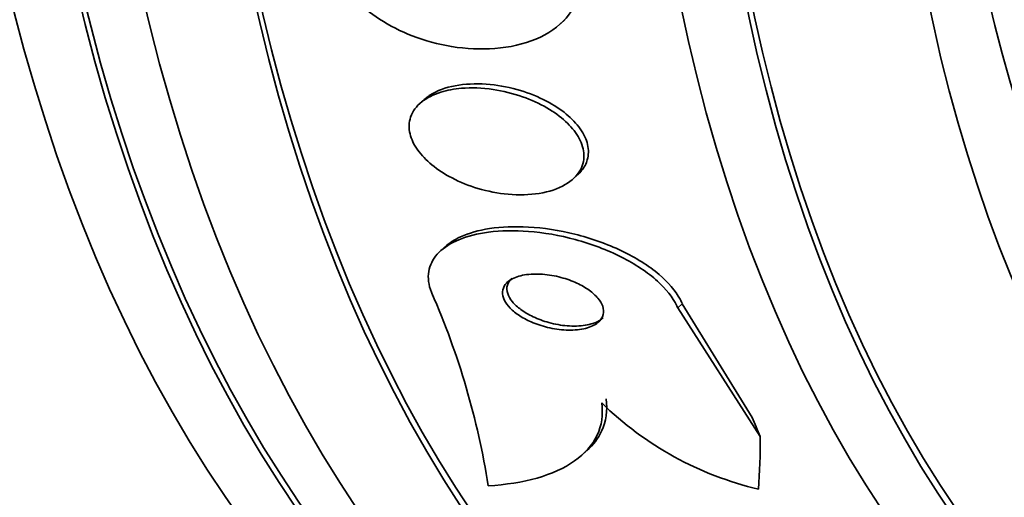
# Model space of a CAD drawing. Units: millimetres. Extents: x 0 to 1478, y 0 to 1758.
# Drawn here: x 1286 to 1295, y 520 to 524 of the extents above; entities that cross this region are included whole.
import ezdxf
from ezdxf import colors
from ezdxf.entities.mleader import LeaderData, LeaderLine
from ezdxf.math import Vec2, Vec3

# ---------------------------------------------------------------- set-up
doc = ezdxf.new("R2010")
doc.units = ezdxf.units.MM
doc.layers.add('DV6_Défaut', color=7, linetype='Continuous')
doc.layers.add('Défaut', color=7, linetype='Continuous')

# ---------------------------------------------------------------- blocks, each defined once
blk = doc.blocks.new('_DOT')
at = {"color": 0}
blk.add_line((0, 0), (-1, 0), dxfattribs=at)
at = {"color": 0, "const_width": 0.333}
blk.add_lwpolyline([(-0.1665, 0, 1), (0.1665, 0, 1)], format="xyb", close=True, dxfattribs=at)
blk = doc.blocks.new('SE5')
at = {"layer": 'DV6_Défaut', "color": 7, "linetype": 'Continuous', "lineweight": 35}
for p, q in [((1291.124, 524.0904), (1291.163, 524.1261)), ((1289.9278, 523.4268), (1289.8874, 523.3898)), ((1291.2343, 522.7249), (1291.2745, 522.7618)), ((1290.1094, 522.1295), (1290.0702, 522.0936)), ((1292.1567, 521.5926), (1292.8818, 520.4613)), ((1292.1965, 521.629), (1292.8121, 520.6275)), ((1291.3129, 520.2965), (1291.3519, 520.3322))]:
    blk.add_line(p, q, dxfattribs=at)
at = {"layer": 'DV6_Défaut', "color": 7, "linetype": 'Continuous', "lineweight": 18}
blk.add_line((1292.1567, 521.5926), (1292.1965, 521.629), dxfattribs=at)
at = {"layer": 'DV6_Défaut', "color": 7, "linetype": 'Continuous', "lineweight": 35}
for centre, radius, start, end in [((1283.6883, 518.9564), 6.8849, 8.94635, 23.69004), ((1293.5345, 522.8432), 2.9226, 225.55146, 256.77649)]:
    blk.add_arc(centre, radius, start, end, dxfattribs=at)
for centre, major_axis, ratio, start_param, end_param in [((1304.7034, 540.2339), (13.4168, 23.2385), 0.57735, 0, 3.401435), ((1305.163, 539.9685), (13.2942, 23.0262), 0.57735, 0, 3.446829), ((1305.163, 539.9685), (13.2673, 22.9797), 0.57735, 0, 3.381674), ((1305.5873, 539.7236), (13.1729, 22.8162), 0.57735, 0, 3.441293), ((1306.2944, 539.3153), (12.9528, 22.4349), 0.57735, 0, 3.475297), ((1306.2944, 539.3153), (12.9253, 22.3872), 0.57735, 0, 3.378512), ((1308.7693, 537.8864), (11.988, 20.7639), 0.57735, 0, 3.616357), ((1309.1228, 537.6823), (-11.7925, -20.4252), 0.57735, 2.64128, 6.283185), ((1309.1228, 537.6823), (11.8227, 20.4775), 0.57735, 0, 3.651858), ((1310.0362, 537.155), (11, 19.0526), 0.57735, 0, 3.141593), ((1310.0362, 537.155), (11.3275, 19.6198), 0.57735, 0, 3.529673), ((1300.8764, 516.9083), (-8.1045, 8.8497), 0.391646, 0.8197, 0.838876), ((1281.5237, 529.3), (10.4433, -11.4035), 0.391646, 0.350987, 0.408703)]:
    blk.add_ellipse(centre, major_axis=major_axis, ratio=ratio, start_param=start_param, end_param=end_param, dxfattribs=at)
at = {"layer": 'DV6_Défaut', "color": 7, "linetype": 'Continuous', "lineweight": 18}
blk.add_ellipse((1310.7433, 536.7467), major_axis=(11, 19.0526), ratio=0.57735, start_param=0, end_param=3.14477, dxfattribs=at)
at = {"layer": 'DV6_Défaut', "color": 7, "linetype": 'Continuous', "lineweight": 35}
for points, knots in [([(1289.1179, 524.665), (1289.1272, 524.617), (1289.1438, 524.5679), (1289.1673, 524.5197), (1289.2021, 524.4481), (1289.2528, 524.3769), (1289.3148, 524.3116), (1289.3772, 524.2459), (1289.4525, 524.1845), (1289.5343, 524.1313), (1289.6225, 524.074), (1289.7203, 524.0247), (1289.8206, 523.9858), (1289.9327, 523.9423), (1290.0506, 523.9106), (1290.1664, 523.8916), (1290.2959, 523.8704), (1290.426, 523.8646), (1290.5474, 523.8741), (1290.6781, 523.8843), (1290.8025, 523.9126), (1290.9094, 523.9575), (1291.0159, 524.0023), (1291.1082, 524.0651), (1291.1743, 524.1418), (1291.2339, 524.211), (1291.2738, 524.2941), (1291.286, 524.3831), (1291.2927, 524.4319), (1291.2914, 524.4832), (1291.2816, 524.5349)], [0, 0, 0, 0, 0.059471, 0.059471, 0.059471, 0.147832, 0.147832, 0.147832, 0.236754, 0.236754, 0.236754, 0.332589, 0.332589, 0.332589, 0.43982, 0.43982, 0.43982, 0.560057, 0.560057, 0.560057, 0.689846, 0.689846, 0.689846, 0.8193, 0.8193, 0.8193, 0.936246, 0.936246, 0.936246, 1, 1, 1, 1]), ([(1290.0733, 523.4898), (1290.0078, 523.4694), (1289.9494, 523.4403), (1289.9038, 523.4038), (1289.8581, 523.3671), (1289.8241, 523.3216), (1289.807, 523.2711), (1289.7916, 523.2256), (1289.7896, 523.1745), (1289.802, 523.1229), (1289.8132, 523.076), (1289.8365, 523.0274), (1289.8695, 522.9811), (1289.9021, 522.9355), (1289.9449, 522.891), (1289.9941, 522.8506), (1290.0463, 522.8077), (1290.1069, 522.7685), (1290.1712, 522.7351), (1290.2426, 522.6979), (1290.32, 522.667), (1290.3982, 522.6435), (1290.4859, 522.6173), (1290.5765, 522.5998), (1290.6639, 522.5919), (1290.759, 522.5833), (1290.8528, 522.5858), (1290.9376, 522.5995), (1291.0236, 522.6134), (1291.103, 522.6395), (1291.1667, 522.6765), (1291.2255, 522.7107), (1291.2727, 522.7556), (1291.3007, 522.8074), (1291.325, 522.8523), (1291.3356, 522.9038), (1291.33, 522.957), (1291.3252, 523.0038), (1291.3078, 523.0532), (1291.2795, 523.1007), (1291.2523, 523.1463), (1291.2145, 523.1914), (1291.1695, 523.2327), (1291.1225, 523.276), (1291.0665, 523.3163), (1291.0063, 523.3513), (1290.9397, 523.3901), (1290.8662, 523.4234), (1290.7912, 523.4497), (1290.7068, 523.4794), (1290.6183, 523.501), (1290.532, 523.5137), (1290.437, 523.5277), (1290.3421, 523.5312), (1290.2547, 523.5239), (1290.1902, 523.5184), (1290.1287, 523.507), (1290.0733, 523.4898)], [0, 0, 0, 0, 0.054874, 0.054874, 0.054874, 0.110131, 0.110131, 0.110131, 0.159867, 0.159867, 0.159867, 0.20488, 0.20488, 0.20488, 0.249175, 0.249175, 0.249175, 0.296187, 0.296187, 0.296187, 0.348382, 0.348382, 0.348382, 0.40694, 0.40694, 0.40694, 0.470804, 0.470804, 0.470804, 0.535812, 0.535812, 0.535812, 0.596001, 0.596001, 0.596001, 0.647981, 0.647981, 0.647981, 0.693627, 0.693627, 0.693627, 0.73736, 0.73736, 0.73736, 0.783132, 0.783132, 0.783132, 0.833793, 0.833793, 0.833793, 0.890906, 0.890906, 0.890906, 0.953876, 0.953876, 0.953876, 1, 1, 1, 1]), ([(1291.3612, 522.8953), (1291.3731, 522.9369), (1291.374, 522.9825), (1291.3635, 523.0286), (1291.3529, 523.0747), (1291.3305, 523.1225), (1291.2985, 523.168), (1291.2667, 523.2131), (1291.2246, 523.2572), (1291.1761, 523.2971), (1291.1246, 523.3396), (1291.0646, 523.3785), (1291.0009, 523.4118), (1290.9299, 523.4489), (1290.8526, 523.48), (1290.7745, 523.5037), (1290.6866, 523.5303), (1290.5956, 523.5484), (1290.5077, 523.557), (1290.4121, 523.5664), (1290.3176, 523.5648), (1290.2321, 523.5521), (1290.1456, 523.5392), (1290.0656, 523.5143), (1290.0013, 523.4784), (1289.973, 523.4626), (1289.9474, 523.4444), (1289.9251, 523.4242)], [0, 0, 0, 0, 0.09884, 0.09884, 0.09884, 0.197777, 0.197777, 0.197777, 0.295907, 0.295907, 0.295907, 0.400284, 0.400284, 0.400284, 0.516742, 0.516742, 0.516742, 0.647909, 0.647909, 0.647909, 0.790983, 0.790983, 0.790983, 0.936114, 0.936114, 0.936114, 1, 1, 1, 1]), ([(1291.277, 522.7641), (1291.2895, 522.7755), (1291.3009, 522.7876), (1291.3111, 522.8002), (1291.3343, 522.8289), (1291.3515, 522.8611), (1291.3612, 522.8953)], [0, 0, 0, 0, 0.307165, 0.307165, 0.307165, 1, 1, 1, 1]), ([(1289.993, 521.7227), (1289.9885, 521.7333), (1289.9846, 521.7439), (1289.9811, 521.7544), (1289.9606, 521.8165), (1289.9571, 521.8782), (1289.9709, 521.934), (1289.9842, 521.9879), (1290.0138, 522.0378), (1290.0563, 522.0803), (1290.1008, 522.1248), (1290.1604, 522.1625), (1290.2298, 522.1916), (1290.3063, 522.2237), (1290.3964, 522.2462), (1290.493, 522.2588), (1290.6017, 522.2729), (1290.7212, 522.275), (1290.843, 522.2656), (1290.9774, 522.2552), (1291.118, 522.2308), (1291.2542, 522.1939), (1291.3955, 522.1557), (1291.5362, 522.1029), (1291.6624, 522.0389), (1291.7817, 521.9785), (1291.8918, 521.906), (1291.9783, 521.8277), (1292.0534, 521.7597), (1292.1129, 521.6851), (1292.1481, 521.6116), (1292.1511, 521.6053), (1292.154, 521.5989), (1292.1567, 521.5926)], [0, 0, 0, 0, 0.015287, 0.015287, 0.015287, 0.106319, 0.106319, 0.106319, 0.19411, 0.19411, 0.19411, 0.286009, 0.286009, 0.286009, 0.387453, 0.387453, 0.387453, 0.501623, 0.501623, 0.501623, 0.627764, 0.627764, 0.627764, 0.758969, 0.758969, 0.758969, 0.883119, 0.883119, 0.883119, 0.990845, 0.990845, 0.990845, 1, 1, 1, 1]), ([(1290.1074, 522.1276), (1290.1454, 522.1623), (1290.1926, 522.1924), (1290.2463, 522.2171), (1290.3195, 522.2507), (1290.4065, 522.275), (1290.5004, 522.2896), (1290.606, 522.306), (1290.7228, 522.3105), (1290.8425, 522.3037), (1290.975, 522.2962), (1291.1144, 522.2748), (1291.2501, 522.241), (1291.3921, 522.2056), (1291.5344, 522.1555), (1291.6632, 522.0941), (1291.7861, 522.0354), (1291.9009, 521.9641), (1291.9925, 521.8864), (1292.0725, 521.8185), (1292.1373, 521.7433), (1292.1774, 521.6687), (1292.1845, 521.6555), (1292.1909, 521.6422), (1292.1965, 521.629)], [0, 0, 0, 0, 0.092177, 0.092177, 0.092177, 0.21793, 0.21793, 0.21793, 0.359469, 0.359469, 0.359469, 0.5165, 0.5165, 0.5165, 0.681191, 0.681191, 0.681191, 0.838626, 0.838626, 0.838626, 0.976009, 0.976009, 0.976009, 1, 1, 1, 1]), ([(1290.639, 521.7974), (1290.625, 521.7786), (1290.6168, 521.757), (1290.6153, 521.7341), (1290.6139, 521.7111), (1290.6193, 521.6864), (1290.631, 521.6619), (1290.6425, 521.6378), (1290.6603, 521.6134), (1290.6827, 521.5904), (1290.7061, 521.5663), (1290.7351, 521.5433), (1290.7672, 521.5226), (1290.8026, 521.4998), (1290.8425, 521.4793), (1290.8841, 521.4621), (1290.931, 521.4429), (1290.981, 521.4274), (1291.0306, 521.4165), (1291.0854, 521.4044), (1291.1413, 521.3976), (1291.1939, 521.3966), (1291.2484, 521.3956), (1291.3011, 521.4008), (1291.3464, 521.4125), (1291.3893, 521.4235), (1291.427, 521.4408), (1291.4543, 521.4631), (1291.4781, 521.4827), (1291.4947, 521.5068), (1291.5013, 521.5333), (1291.507, 521.5562), (1291.5055, 521.5816), (1291.4967, 521.607), (1291.4884, 521.6309), (1291.4736, 521.6554), (1291.4538, 521.6787), (1291.4335, 521.7027), (1291.4075, 521.726), (1291.378, 521.7471), (1291.3457, 521.7704), (1291.3085, 521.7916), (1291.2694, 521.8097), (1291.2252, 521.8302), (1291.1774, 521.8473), (1291.1294, 521.8602), (1291.0759, 521.8745), (1291.0207, 521.884), (1290.9679, 521.8881), (1290.9122, 521.8923), (1290.8576, 521.8905), (1290.8092, 521.8824), (1290.7625, 521.8745), (1290.7201, 521.8603), (1290.6876, 521.8403), (1290.6677, 521.8282), (1290.6511, 521.8137), (1290.639, 521.7974)], [0, 0, 0, 0, 0.044552, 0.044552, 0.044552, 0.089184, 0.089184, 0.089184, 0.132994, 0.132994, 0.132994, 0.17883, 0.17883, 0.17883, 0.229491, 0.229491, 0.229491, 0.286595, 0.286595, 0.286595, 0.349733, 0.349733, 0.349733, 0.415377, 0.415377, 0.415377, 0.47748, 0.47748, 0.47748, 0.531492, 0.531492, 0.531492, 0.578168, 0.578168, 0.578168, 0.621781, 0.621781, 0.621781, 0.666568, 0.666568, 0.666568, 0.715682, 0.715682, 0.715682, 0.771113, 0.771113, 0.771113, 0.832988, 0.832988, 0.832988, 0.89844, 0.89844, 0.89844, 0.961743, 0.961743, 0.961743, 1, 1, 1, 1]), ([(1290.6969, 521.8539), (1290.6776, 521.8363), (1290.6639, 521.8153), (1290.6577, 521.7926), (1290.6514, 521.7697), (1290.6525, 521.7443), (1290.6608, 521.7188), (1290.6687, 521.6948), (1290.683, 521.6701), (1290.7025, 521.6466), (1290.7224, 521.6224), (1290.7481, 521.5989), (1290.7773, 521.5775), (1290.8092, 521.5542), (1290.846, 521.5327), (1290.8848, 521.5144), (1290.9284, 521.4937), (1290.9757, 521.4765), (1291.0234, 521.4634), (1291.0765, 521.4488), (1291.1314, 521.439), (1291.184, 521.4347), (1291.2398, 521.4302), (1291.2947, 521.4317), (1291.3436, 521.4396), (1291.3911, 521.4473), (1291.4344, 521.4613), (1291.4678, 521.4812), (1291.4798, 521.4883), (1291.4907, 521.4962), (1291.5002, 521.5049)], [0, 0, 0, 0, 0.09374, 0.09374, 0.09374, 0.187577, 0.187577, 0.187577, 0.275214, 0.275214, 0.275214, 0.364867, 0.364867, 0.364867, 0.462741, 0.462741, 0.462741, 0.572893, 0.572893, 0.572893, 0.695966, 0.695966, 0.695966, 0.82687, 0.82687, 0.82687, 0.954435, 0.954435, 0.954435, 1, 1, 1, 1]), ([(1291.4878, 520.7568), (1291.5018, 520.6535), (1291.4879, 520.5585), (1291.4059, 520.3849), (1291.3386, 520.3092), (1291.1589, 520.1826), (1291.0467, 520.1322), (1290.7909, 520.0593), (1290.6455, 520.0363), (1290.4894, 520.0271)], [0, 0, 0, 0, 0.25, 0.25, 0.5, 0.5, 0.75, 0.75, 1, 1, 1, 1]), ([(1291.527, 520.7927), (1291.541, 520.6893), (1291.527, 520.5944), (1291.4565, 520.445), (1291.4133, 520.3882), (1291.3579, 520.3377)], [0, 0, 0, 0, 0.581495, 0.581495, 1, 1, 1, 1])]:
    blk.add_open_spline(points, degree=3, knots=knots, dxfattribs=at)

msp = doc.modelspace()

# ---------------------------------------------------------------- block references
at = {"layer": 'Défaut'}
msp.add_blockref('SE5', (0, 0), dxfattribs=at)

# ---------------------------------------------------------------- leaders
at = {"layer": 'Défaut', "color": 7, "linetype": 'Continuous', "lineweight": 18}
ml = msp.add_multileader_mtext('Standard', dxfattribs=at)
ml.set_content('{\\pxsm0.9;\\fSolid Edge ISO|b1||i0||c0|p34;\\W1.;04/07/2019\\P}', color=256)
ml.set_leader_properties()
ml.set_arrow_properties(name='DOT')
ml.build(insert=Vec2(0, 0))
ml.multileader.update_dxf_attribs({"leader_type": 0, "dogleg_length": 0, "arrow_head_size": 12})
ctx = ml.context
ctx.base_point, ctx.char_height, ctx.arrow_head_size, ctx.landing_gap_size = Vec3(1390.4074, 1750.7078), 12, 12, 4.2
notes = []
notes.append((ctx, [(0, (0, 0, 0), (0, 0), (1, 0), 1, [])]))
ctx.mtext.insert = Vec3(1392.4074, 1756.8279)
for ctx, leaders in notes:
    for number, flags, end, landing, length, lines in leaders:
        leader = LeaderData()
        leader.index, (leader.has_last_leader_line, leader.has_dogleg_vector, leader.attachment_direction) = number, flags
        leader.last_leader_point, leader.dogleg_vector, leader.dogleg_length = Vec3(end), Vec3(landing), length
        for number, points, colour, breaks in lines:
            line = LeaderLine()
            line.index, line.vertices, line.color, line.breaks = number, Vec3.list(points), colors.encode_raw_color(colour), breaks
            leader.lines.append(line)
        ctx.leaders.append(leader)

doc.saveas('drawing.dxf')
